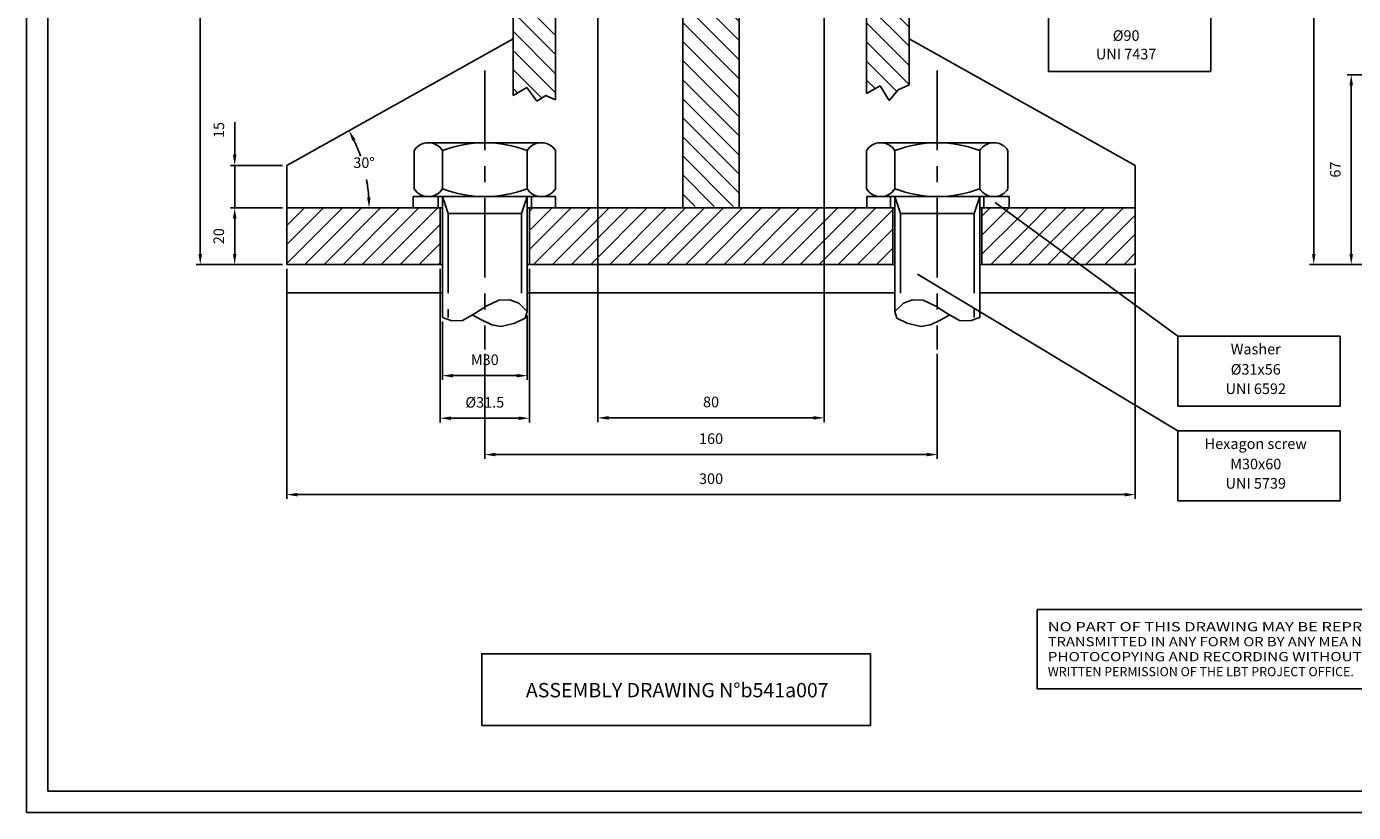
# Model space of a CAD drawing. Extents: x 8652 to 9543, y 1087 to 1717.
# Drawn here: x 8652 to 9122, y 1087 to 1365 of the extents above; entities that cross this region are included whole.
import ezdxf
from ezdxf.enums import TextEntityAlignment as Align

# ---------------------------------------------------------------- set-up
doc = ezdxf.new("R2010")
doc.units = 0
doc.header["$LTSCALE"] = 75
doc.header["$MEASUREMENT"] = 0
doc.linetypes.add('CENTER', pattern=[0.6, 0.375, -0.075, 0.075, -0.075])
doc.layers.get('0').update_dxf_attribs({"linetype": 'CONTINUOUS'})
doc.layers.get('DEFPOINTS').update_dxf_attribs({"linetype": 'CONTINUOUS'})
doc.layers.add('TIMBRO', color=7, linetype='CONTINUOUS')
doc.styles.get("Standard").update_dxf_attribs({"font": 'romans.shx'})
doc.dimstyles.get("Standard").update_dxf_attribs({"dimtxt": 0.18, "dimasz": 0.18, "dimexe": 0.18, "dimexo": 0.0625, "dimgap": 0.09, "dimtad": 0, "dimtih": 1, "dimtoh": 1, "dimdec": 4, "dimzin": 0, "dimtxsty": 'STANDARD', "dimcen": 0.09, "dimazin": 3, "dimtfac": 1, "dimtdec": 4, "dimtofl": 0, "dimtmove": 0, "dimatfit": 3, "dimtolj": 1, "dimtzin": 0})

# ---------------------------------------------------------------- blocks, each defined once
blk = doc.blocks.new('*X4')
at = {"color": 0, "linetype": 'CONTINUOUS'}
for p, q in [((8861.14, 1524.53), (8846.14, 1539.53)), ((8861.14, 1531.26), (8851.91, 1540.49)), ((8861.14, 1538), (8858.65, 1540.49)), ((8986.14, 1527.5), (8973.15, 1540.49)), ((8986.14, 1534.23), (8979.88, 1540.49)), ((8983.91, 1522.99), (8971.14, 1535.76)), ((8855.94, 1522.99), (8846.14, 1532.79)), ((8849.21, 1522.99), (8846.14, 1526.06)), ((8977.17, 1522.99), (8971.14, 1529.03)), ((8861.14, 1430.24), (8846.14, 1445.24)), ((8861.14, 1436.97), (8850.12, 1447.99)), ((8861.14, 1443.71), (8856.85, 1447.99)), ((8986.14, 1433.2), (8971.35, 1447.99)), ((8986.14, 1439.94), (8978.09, 1447.99)), ((8986.14, 1446.68), (8984.82, 1447.99)), ((8986.14, 1426.47), (8971.14, 1441.47)), ((8861.14, 1423.5), (8846.14, 1438.5)), ((8861.14, 1416.77), (8846.14, 1431.77)), ((8986.14, 1419.73), (8971.14, 1434.73)), ((8986.14, 1413), (8971.14, 1428)), ((8861.14, 1410.03), (8846.14, 1425.03)), ((8861.14, 1403.3), (8846.14, 1418.3)), ((8986.14, 1406.26), (8971.14, 1421.26)), ((8986.14, 1399.53), (8971.14, 1414.53)), ((8861.14, 1396.56), (8846.14, 1411.56)), ((8986.14, 1392.79), (8971.14, 1407.79)), ((8861.14, 1389.82), (8846.14, 1404.82)), ((8986.14, 1386.06), (8971.14, 1401.06)), ((8861.14, 1383.09), (8846.14, 1398.09)), ((8986.14, 1379.32), (8971.14, 1394.32)), ((8861.14, 1376.35), (8846.14, 1391.35)), ((8861.14, 1369.62), (8846.14, 1384.62)), ((8986.14, 1372.59), (8971.14, 1387.59)), ((8986.14, 1365.85), (8971.14, 1380.85)), ((8861.14, 1362.88), (8846.14, 1377.88)), ((8861.14, 1356.15), (8846.14, 1371.15)), ((8986.14, 1359.12), (8971.14, 1374.12)), ((8981.86, 1356.66), (8971.14, 1367.38)), ((8856.27, 1354.28), (8846.14, 1364.41)), ((8847.72, 1356.09), (8846.14, 1357.68)), ((8974.16, 1357.63), (8971.14, 1360.65))]:
    blk.add_line(p, q, dxfattribs=at)
blk = doc.blocks.new('*D55')
at = {"color": 1, "linetype": 'BYBLOCK'}
for p, q in [((8854.44, 1382.31), (8854.44, 1225.35)), ((8934.44, 1382.31), (8934.44, 1225.35)), ((8858.19, 1226.85), (8930.69, 1226.85))]:
    blk.add_line(p, q, dxfattribs=at)
for points in [[(8858.19, 1227.48), (8858.19, 1226.23), (8854.44, 1226.85)], [(8930.69, 1227.48), (8930.69, 1226.23), (8934.44, 1226.85)]]:
    blk.add_solid(points, dxfattribs=at)
at = {"layer": 'DEFPOINTS', "color": 0, "linetype": 'BYBLOCK'}
for p in [(8854.44, 1383.81), (8934.44, 1383.81), (8934.44, 1226.85)]:
    blk.add_point(p, dxfattribs=at)
at = {"color": 1, "linetype": 'BYBLOCK'}
blk.add_text('80', height=3.75, dxfattribs=at).set_placement((8894.44, 1230.6), align=Align.CENTER)
blk = doc.blocks.new('*D31')
at = {"color": 1, "linetype": 'BYBLOCK'}
for p, q in [((8851.14, 1263.46), (8851.14, 1240.76)), ((8821.14, 1261.34), (8821.14, 1240.76)), ((8824.89, 1242.26), (8847.39, 1242.26))]:
    blk.add_line(p, q, dxfattribs=at)
for points in [[(8824.89, 1242.89), (8824.89, 1241.64), (8821.14, 1242.26)], [(8847.39, 1242.89), (8847.39, 1241.64), (8851.14, 1242.26)]]:
    blk.add_solid(points, dxfattribs=at)
at = {"layer": 'DEFPOINTS', "color": 0, "linetype": 'BYBLOCK'}
for p in [(8821.14, 1262.84), (8851.14, 1264.96), (8851.14, 1242.26)]:
    blk.add_point(p, dxfattribs=at)
at = {"color": 1, "linetype": 'BYBLOCK'}
blk.add_text('M30', height=3.75, dxfattribs=at).set_placement((8836.14, 1246.01), align=Align.CENTER)
blk = doc.blocks.new('*D30')
at = {"color": 1, "linetype": 'BYBLOCK'}
for p, q in [((8820.39, 1280.03), (8820.39, 1225.72)), ((8851.89, 1280.03), (8851.89, 1225.72)), ((8824.14, 1227.22), (8848.14, 1227.22))]:
    blk.add_line(p, q, dxfattribs=at)
for points in [[(8824.14, 1227.84), (8824.14, 1226.59), (8820.39, 1227.22)], [(8848.14, 1227.84), (8848.14, 1226.59), (8851.89, 1227.22)]]:
    blk.add_solid(points, dxfattribs=at)
at = {"layer": 'DEFPOINTS', "color": 0, "linetype": 'BYBLOCK'}
for p in [(8820.39, 1281.53), (8851.89, 1281.53), (8851.89, 1227.22)]:
    blk.add_point(p, dxfattribs=at)
at = {"color": 1, "linetype": 'BYBLOCK'}
blk.add_text('%%c31.5', height=3.75, dxfattribs=at).set_placement((8836.14, 1230.97), align=Align.CENTER)
blk = doc.blocks.new('*D32')
at = {"color": 1, "linetype": 'BYBLOCK'}
for p, q in [((8836.14, 1250.03), (8836.14, 1212.89)), ((8996.14, 1250.03), (8996.14, 1212.89)), ((8839.89, 1214.39), (8992.39, 1214.39))]:
    blk.add_line(p, q, dxfattribs=at)
for points in [[(8839.89, 1215.01), (8839.89, 1213.76), (8836.14, 1214.39)], [(8992.39, 1215.01), (8992.39, 1213.76), (8996.14, 1214.39)]]:
    blk.add_solid(points, dxfattribs=at)
at = {"layer": 'DEFPOINTS', "color": 0, "linetype": 'BYBLOCK'}
for p in [(8836.14, 1251.53), (8996.14, 1251.53), (8996.14, 1214.39)]:
    blk.add_point(p, dxfattribs=at)
at = {"color": 1, "linetype": 'BYBLOCK'}
blk.add_text('160', height=3.75, dxfattribs=at).set_placement((8916.14, 1218.14), align=Align.CENTER)
blk = doc.blocks.new('*D33')
at = {"color": 1, "linetype": 'BYBLOCK'}
for p, q in [((8766.14, 1280.03), (8766.14, 1198.73)), ((9066.14, 1280.09), (9066.14, 1198.73)), ((8769.89, 1200.23), (9062.39, 1200.23))]:
    blk.add_line(p, q, dxfattribs=at)
for points in [[(8769.89, 1200.85), (8769.89, 1199.6), (8766.14, 1200.23)], [(9062.39, 1200.85), (9062.39, 1199.6), (9066.14, 1200.23)]]:
    blk.add_solid(points, dxfattribs=at)
at = {"layer": 'DEFPOINTS', "color": 0, "linetype": 'BYBLOCK'}
for p in [(8766.14, 1281.53), (9066.14, 1281.59), (9066.14, 1200.23)]:
    blk.add_point(p, dxfattribs=at)
at = {"color": 1, "linetype": 'BYBLOCK'}
blk.add_text('300', height=3.75, dxfattribs=at).set_placement((8916.14, 1203.98), align=Align.CENTER)
blk = doc.blocks.new('*D50')
at = {"color": 1, "linetype": 'BYBLOCK'}
for p, q in [((8742.94, 1301.53), (8724.51, 1301.53)), ((8726.01, 1285.28), (8726.01, 1297.78)), ((8742.94, 1281.53), (8724.51, 1281.53))]:
    blk.add_line(p, q, dxfattribs=at)
for points in [[(8725.38, 1297.78), (8726.63, 1297.78), (8726.01, 1301.53)], [(8725.38, 1285.28), (8726.63, 1285.28), (8726.01, 1281.53)]]:
    blk.add_solid(points, dxfattribs=at)
at = {"layer": 'DEFPOINTS', "color": 0, "linetype": 'BYBLOCK'}
for p in [(8726.01, 1301.53), (8744.44, 1301.53), (8744.44, 1281.53)]:
    blk.add_point(p, dxfattribs=at)
at = {"color": 1, "linetype": 'BYBLOCK'}
blk.add_text('20', height=3.75, rotation=90, dxfattribs=at).set_placement((8722.26, 1291.53), align=Align.CENTER)
blk = doc.blocks.new('*D49')
at = {"color": 1, "linetype": 'BYBLOCK'}
for p, q in [((8726.01, 1324.03), (8726.01, 1331.81)), ((8726.01, 1320.28), (8726.01, 1324.03)), ((8742.94, 1316.53), (8724.51, 1316.53)), ((8726.01, 1301.53), (8726.01, 1316.53)), ((8742.94, 1301.53), (8724.51, 1301.53)), ((8726.01, 1297.78), (8726.01, 1294.03))]:
    blk.add_line(p, q, dxfattribs=at)
for points in [[(8725.38, 1320.28), (8726.63, 1320.28), (8726.01, 1316.53)], [(8725.38, 1297.78), (8726.63, 1297.78), (8726.01, 1301.53)]]:
    blk.add_solid(points, dxfattribs=at)
at = {"layer": 'DEFPOINTS', "color": 0, "linetype": 'BYBLOCK'}
for p in [(8726.01, 1316.53), (8744.44, 1316.53), (8744.44, 1301.53)]:
    blk.add_point(p, dxfattribs=at)
at = {"color": 1, "linetype": 'BYBLOCK'}
blk.add_text('15', height=3.75, rotation=90, dxfattribs=at).set_placement((8722.26, 1329.05), align=Align.CENTER)
blk = doc.blocks.new('*D54')
at = {"color": 1, "linetype": 'BYBLOCK'}
for p, q in [((8763.43, 1471.03), (8712.32, 1471.03)), ((8713.82, 1467.28), (8713.82, 1284.78)), ((8742.94, 1281.03), (8712.32, 1281.03))]:
    blk.add_line(p, q, dxfattribs=at)
for points in [[(8713.19, 1467.28), (8714.44, 1467.28), (8713.82, 1471.03)], [(8713.19, 1284.78), (8714.44, 1284.78), (8713.82, 1281.03)]]:
    blk.add_solid(points, dxfattribs=at)
at = {"layer": 'DEFPOINTS', "color": 0, "linetype": 'BYBLOCK'}
for p in [(8764.93, 1471.03), (8713.82, 1281.03), (8744.44, 1281.03)]:
    blk.add_point(p, dxfattribs=at)
at = {"color": 1, "linetype": 'BYBLOCK'}
blk.add_text('190', height=3.75, rotation=90, dxfattribs=at).set_placement((8710.07, 1376.03), align=Align.CENTER)
blk = doc.blocks.new('*D53')
at = {"color": 1, "linetype": 'BYBLOCK'}
for start, end in [(19.007, 25.3472), (3.8405, 10.2677)]:
    blk.add_arc((8717.58, 1301.03), 55.96, start, end, dxfattribs=at)
for points in [[(8767.6, 1324.7), (8768.71, 1325.27), (8766.43, 1328.32)], [(8774.04, 1304.8), (8772.79, 1304.76), (8773.54, 1301.03)]]:
    blk.add_solid(points, dxfattribs=at)
at = {"layer": 'DEFPOINTS', "color": 0, "linetype": 'BYBLOCK'}
for p in [(8824.44, 1360.72), (8744.44, 1316.03), (8772.77, 1310.27), (8744.44, 1301.03), (8799.44, 1301.03)]:
    blk.add_point(p, dxfattribs=at)
at = {"color": 1, "linetype": 'BYBLOCK'}
blk.add_text('30%%D', height=3.75, dxfattribs=at).set_placement((8771.73, 1315.13), align=Align.CENTER)
blk = doc.blocks.new('*D46')
at = {"color": 1, "linetype": 'BYBLOCK'}
for p, q in [((9155.99, 1348.59), (9119.31, 1348.59)), ((9120.81, 1344.84), (9120.81, 1285.28)), ((9155.99, 1281.53), (9119.31, 1281.53))]:
    blk.add_line(p, q, dxfattribs=at)
for points in [[(9120.18, 1344.84), (9121.43, 1344.84), (9120.81, 1348.59)], [(9120.18, 1285.28), (9121.43, 1285.28), (9120.81, 1281.53)]]:
    blk.add_solid(points, dxfattribs=at)
at = {"layer": 'DEFPOINTS', "color": 0, "linetype": 'BYBLOCK'}
for p in [(9157.49, 1348.59), (9120.81, 1281.53), (9157.49, 1281.53)]:
    blk.add_point(p, dxfattribs=at)
at = {"color": 1, "linetype": 'BYBLOCK'}
blk.add_text('67', height=3.75, rotation=90, dxfattribs=at).set_placement((9117.06, 1315.06), align=Align.CENTER)
blk = doc.blocks.new('*D57')
at = {"color": 1, "linetype": 'BYBLOCK'}
for p, q in [((9216.55, 1471.03), (9106.04, 1471.03)), ((9107.54, 1284.78), (9107.54, 1467.28)), ((9155.99, 1281.03), (9106.04, 1281.03))]:
    blk.add_line(p, q, dxfattribs=at)
for points in [[(9106.92, 1467.28), (9108.17, 1467.28), (9107.54, 1471.03)], [(9106.92, 1284.78), (9108.17, 1284.78), (9107.54, 1281.03)]]:
    blk.add_solid(points, dxfattribs=at)
at = {"layer": 'DEFPOINTS', "color": 0, "linetype": 'BYBLOCK'}
for p in [(9107.54, 1471.03), (9218.05, 1471.03), (9157.49, 1281.03)]:
    blk.add_point(p, dxfattribs=at)
at = {"color": 1, "linetype": 'BYBLOCK'}
blk.add_text('190', height=3.75, rotation=90, dxfattribs=at).set_placement((9103.79, 1376.03), align=Align.CENTER)
blk = doc.blocks.new('*X51')
at = {"color": 0, "linetype": 'CONTINUOUS'}
for p, q in [((8904.44, 1541.85), (8885.25, 1561.03)), ((8904.44, 1548.58), (8891.99, 1561.03)), ((8904.44, 1555.32), (8898.72, 1561.03)), ((8898.52, 1541.03), (8884.44, 1555.11)), ((8891.78, 1541.03), (8884.44, 1548.38)), ((8885.05, 1541.03), (8884.44, 1541.64)), ((8904.44, 1380.2), (8884.44, 1400.2)), ((8904.44, 1386.94), (8890.35, 1401.03)), ((8904.44, 1393.67), (8897.08, 1401.03)), ((8904.44, 1400.41), (8903.82, 1401.03)), ((8904.44, 1373.47), (8884.44, 1393.47)), ((8904.44, 1366.73), (8884.44, 1386.73)), ((8904.44, 1360), (8884.44, 1380)), ((8904.44, 1353.26), (8884.44, 1373.26)), ((8904.44, 1346.53), (8884.44, 1366.53)), ((8904.44, 1339.79), (8884.44, 1359.79)), ((8904.44, 1333.06), (8884.44, 1353.06)), ((8904.44, 1326.32), (8884.44, 1346.32)), ((8904.44, 1319.59), (8884.44, 1339.59)), ((8904.44, 1312.85), (8884.44, 1332.85)), ((8904.44, 1306.12), (8884.44, 1326.12)), ((8902.29, 1301.53), (8884.44, 1319.38)), ((8895.55, 1301.53), (8884.44, 1312.65)), ((8888.82, 1301.53), (8884.44, 1305.91))]:
    blk.add_line(p, q, dxfattribs=at)
blk = doc.blocks.new('*X52')
at = {"color": 0, "linetype": 'CONTINUOUS'}
for p, q in [((8744.44, 1281.84), (8764.12, 1301.53)), ((8744.44, 1288.58), (8757.39, 1301.53)), ((8744.44, 1295.31), (8750.65, 1301.53)), ((8750.86, 1281.53), (8770.86, 1301.53)), ((8757.59, 1281.53), (8777.59, 1301.53)), ((8764.33, 1281.53), (8784.33, 1301.53)), ((8771.06, 1281.53), (8791.06, 1301.53)), ((8777.8, 1281.53), (8797.8, 1301.53)), ((8830.19, 1286.77), (8844.94, 1301.53)), ((8830.19, 1293.51), (8838.21, 1301.53)), ((8830.19, 1300.24), (8831.47, 1301.53)), ((8831.68, 1281.53), (8851.68, 1301.53)), ((8838.41, 1281.53), (8858.41, 1301.53)), ((8845.15, 1281.53), (8865.15, 1301.53)), ((8851.88, 1281.53), (8871.88, 1301.53)), ((8858.62, 1281.53), (8878.62, 1301.53)), ((8865.35, 1281.53), (8885.35, 1301.53)), ((8872.09, 1281.53), (8892.09, 1301.53)), ((8878.83, 1281.53), (8898.83, 1301.53)), ((8885.56, 1281.53), (8905.56, 1301.53)), ((8892.3, 1281.53), (8912.3, 1301.53)), ((8899.03, 1281.53), (8919.03, 1301.53)), ((8905.77, 1281.53), (8925.77, 1301.53)), ((8912.5, 1281.53), (8932.5, 1301.53)), ((8919.24, 1281.53), (8939.24, 1301.53)), ((8925.97, 1281.53), (8945.97, 1301.53)), ((8932.71, 1281.53), (8952.71, 1301.53)), ((8939.44, 1281.53), (8958.69, 1300.77)), ((8990.19, 1298.6), (8993.12, 1301.53)), ((8990.19, 1291.86), (8999.43, 1301.1)), ((8999.43, 1301.1), (8999.85, 1301.53)), ((9003.57, 1298.51), (9006.59, 1301.53)), ((9007.72, 1295.92), (9013.32, 1301.53)), ((9011.87, 1293.34), (9020.06, 1301.53)), ((9016.01, 1290.75), (9026.79, 1301.53)), ((9020.16, 1288.16), (9033.53, 1301.53)), ((9024.31, 1285.57), (9040.26, 1301.53)), ((8784.53, 1281.53), (8798.69, 1295.68)), ((8990.19, 1285.13), (9003.57, 1298.51)), ((8993.32, 1281.53), (9007.72, 1295.92)), ((9028.45, 1282.98), (9044.44, 1298.96)), ((8946.18, 1281.53), (8958.69, 1294.04)), ((9000.06, 1281.53), (9011.87, 1293.34)), ((9006.79, 1281.53), (9016.01, 1290.75)), ((9033.73, 1281.53), (9044.44, 1292.23)), ((8791.27, 1281.53), (8798.69, 1288.95)), ((8952.91, 1281.53), (8958.69, 1287.3)), ((9013.53, 1281.53), (9020.16, 1288.16)), ((8798, 1281.53), (8798.69, 1282.21)), ((9020.26, 1281.53), (9024.31, 1285.57)), ((9027, 1281.53), (9028.45, 1282.98)), ((9040.47, 1281.53), (9044.44, 1285.49))]:
    blk.add_line(p, q, dxfattribs=at)
blk = doc.blocks.new('LBT_NOTA')
at = {"color": 7, "linetype": 'CONTINUOUS'}
for p in [(0, 18.67), (100, 0)]:
    blk.add_line(p, (0, 0), dxfattribs=at)
blk.add_lwpolyline([(0, 18.67), (100, 18.67), (100, 0)])
at = {"color": 1, "linetype": 'BYBLOCK', "oblique": 0}
for s, height, width, p, p2 in [('NO PART OF THIS DRAWING MAY BE REPRO', 2.1739, 1.049038, (2.54, 13.54), (79.53, 13.54)), ('DUCED OR', 2.174, 1.001708, (80.01, 13.54), (97.12, 13.54)), ('TRANSMITTED IN ANY FORM OR BY ANY MEA', 2.1739, 0.948916, (2.54, 10.02), (73.36, 10.02)), ('NS INCLUDING', 2.1739, 1.027279, (74.06, 10.02), (97.67, 10.02)), ('PHOTOCOPYING AND RECORDING WITHOUT T', 2.1739, 1.059373, (2.54, 6.5), (79.52, 6.5)), ('HE PRIOR', 2.174, 1.087252, (79.52, 6.5), (96.63, 6.5))]:
    blk.add_text(s, height=height, dxfattribs=dict(at, width=width)).set_placement(p, p2, align=Align.FIT)
blk.add_text('WRITTEN PERMISSION OF THE LBT PROJECT OFFICE.', height=2.15, dxfattribs=at).set_placement((2.54, 2.98))

msp = doc.modelspace()

# ---------------------------------------------------------------- linework, layer by layer
at = {"color": 7, "linetype": 'CONTINUOUS'}
for p, q in [((8824.43525, 1441.0285), (8824.43525, 1340.68054)), ((8839.43525, 1441.0285), (8839.43525, 1339.14781)), ((8949.43525, 1441.0285), (8949.43525, 1341.44691)), ((8964.43525, 1441.0285), (8964.43525, 1344.51239)), ((8884.43525, 1401.0285), (8884.43525, 1301.0285)), ((8904.43525, 1401.0285), (8904.43525, 1301.0285)), ((8744.43525, 1316.0285), (8824.43525, 1360.71652)), ((9044.43525, 1316.0285), (8964.43525, 1360.71652)), ((8824.43525, 1340.68054), (8829.33604, 1343.61324)), ((8829.33604, 1343.61324), (8832.80622, 1338.69956)), ((8949.43525, 1341.44691), (8954.26278, 1344.19131)), ((8954.26278, 1344.19131), (8957.44378, 1338.9886)), ((8957.44378, 1338.9886), (8960.62478, 1342.74612)), ((8960.62478, 1342.74612), (8964.43525, 1344.51239)), ((8832.80622, 1338.69956), (8835.98722, 1340.72284)), ((8835.98722, 1340.72284), (8839.43525, 1339.14781)), ((8824.43525, 1324.02858), (8794.43509, 1324.02858)), ((8834.43509, 1324.02858), (8824.43525, 1324.02858)), ((8954.43541, 1324.02858), (8964.43525, 1324.02858)), ((8964.43525, 1324.02858), (8994.43541, 1324.02858)), ((8789.43509, 1321.28331), (8789.43509, 1307.77384)), ((8799.43509, 1321.28331), (8799.43509, 1307.77384)), ((8829.43509, 1321.28331), (8829.43509, 1307.77384)), ((8839.43509, 1321.28331), (8839.43509, 1307.77384)), ((8949.43541, 1321.28331), (8949.43541, 1307.77384)), ((8959.43541, 1321.28331), (8959.43541, 1307.77384)), ((8989.43541, 1321.28331), (8989.43541, 1307.77384)), ((8999.43541, 1321.28331), (8999.43541, 1307.77384)), ((8744.43525, 1316.0285), (8744.43525, 1281.0285)), ((9044.43525, 1316.0285), (9044.43525, 1281.0285)), ((8789.05445, 1305.02858), (8789.05445, 1301.02858)), ((8824.43525, 1305.02858), (8789.05445, 1305.02858)), ((8797.93525, 1305.02858), (8797.93525, 1301.0285)), ((8799.43525, 1305.02858), (8799.43525, 1262.33597)), ((8839.40212, 1305.02858), (8824.43525, 1305.02858)), ((8829.43525, 1305.02858), (8829.43525, 1264.45939)), ((8830.93525, 1305.02858), (8830.93525, 1301.0285)), ((8839.40212, 1305.02858), (8839.40212, 1301.02858)), ((8949.46838, 1305.02858), (8949.46838, 1301.02858)), ((8949.46838, 1305.02858), (8964.43525, 1305.02858)), ((8957.93525, 1305.02858), (8957.93525, 1301.0285)), ((8959.43525, 1305.02858), (8959.43525, 1264.45939)), ((8964.43525, 1305.02858), (8999.81605, 1305.02858)), ((8989.43525, 1305.02858), (8989.43525, 1262.33597)), ((8990.93525, 1305.02858), (8990.93525, 1301.0285)), ((8999.81605, 1305.02858), (8999.81605, 1301.02858)), ((8744.43525, 1301.0285), (8799.43525, 1301.0285)), ((8798.68525, 1301.0285), (8798.68525, 1281.0285)), ((8829.43525, 1301.0285), (8959.43525, 1301.0285)), ((8830.18525, 1301.0285), (8830.18525, 1281.0285)), ((8958.68525, 1301.0285), (8958.68525, 1281.0285)), ((8989.43525, 1301.0285), (9044.43525, 1301.0285)), ((8990.18525, 1301.0285), (8990.18525, 1281.0285)), ((8744.43525, 1281.0285), (8799.43525, 1281.0285)), ((8829.43525, 1281.0285), (8959.43525, 1281.0285)), ((8989.43525, 1281.0285), (9044.43525, 1281.0285)), ((8814.8946, 1266.27946), (8819.44702, 1268.40288)), ((8819.44702, 1268.40288), (8823.24072, 1268.55455)), ((8823.24072, 1268.55455), (8826.42741, 1267.34117)), ((8826.42741, 1267.34117), (8829.43525, 1264.45939)), ((8962.44308, 1267.34117), (8959.43525, 1264.45939)), ((8965.62978, 1268.55455), (8962.44308, 1267.34117)), ((8969.42348, 1268.40288), (8965.62978, 1268.55455)), ((8973.9759, 1266.27946), (8969.42348, 1268.40288)), ((8799.43525, 1262.33597), (8802.75481, 1261.12259)), ((8806.54851, 1261.27426), (8810.94918, 1263.70102)), ((8813.22539, 1261.42594), (8810.19044, 1263.09434)), ((8810.94918, 1263.70102), (8814.8946, 1266.27946)), ((8829.43525, 1264.45939), (8828.70362, 1262.03262)), ((8959.43525, 1264.45939), (8960.16687, 1262.03262)), ((8977.92132, 1263.70102), (8973.9759, 1266.27946)), ((8975.64511, 1261.42594), (8978.68006, 1263.09434)), ((8982.32199, 1261.27426), (8977.92132, 1263.70102)), ((8989.43525, 1262.33597), (8986.11569, 1261.12259)), ((8802.75481, 1261.12259), (8806.54851, 1261.27426)), ((8816.86733, 1259.75754), (8813.22539, 1261.42594)), ((8820.20576, 1259.15084), (8816.86733, 1259.75754)), ((8825.06168, 1260.36422), (8820.20576, 1259.15084)), ((8828.70362, 1262.03262), (8825.06168, 1260.36422)), ((8960.16687, 1262.03262), (8963.80882, 1260.36422)), ((8963.80882, 1260.36422), (8968.66473, 1259.15084)), ((8968.66473, 1259.15084), (8972.00317, 1259.75754)), ((8972.00317, 1259.75754), (8975.64511, 1261.42594)), ((8986.11569, 1261.12259), (8982.32199, 1261.27426))]:
    msp.add_line(p, q, dxfattribs=at)
at = {"color": 3, "linetype": 'CENTER'}
for p, q in [((8814.43525, 1349.5285), (8814.43525, 1251.0285)), ((8974.43525, 1349.5285), (8974.43525, 1251.0285)), ((8801.43525, 1299.02858), (8799.43525, 1305.02858)), ((8827.43525, 1299.02858), (8829.43525, 1305.02858)), ((8961.43525, 1299.02858), (8959.43525, 1305.02858)), ((8987.43525, 1299.02858), (8989.43525, 1305.02858)), ((8801.43525, 1299.02858), (8827.43525, 1299.02858)), ((8801.43525, 1299.02858), (8801.43525, 1262.33597)), ((8827.43525, 1299.02858), (8827.43525, 1266.37557)), ((8961.43525, 1299.02858), (8961.43525, 1266.37557)), ((8987.43525, 1299.02858), (8961.43525, 1299.02858)), ((8987.43525, 1299.02858), (8987.43525, 1262.33597))]:
    msp.add_line(p, q, dxfattribs=at)
at = {"color": 3, "linetype": 'CONTINUOUS'}
for p, q in [((9059.52798, 1255.69378), (8994.92202, 1302.96869)), ((9059.52798, 1222.25811), (8967.39858, 1277.60952)), ((8744.43525, 1271.0285), (8799.43525, 1271.0285)), ((8829.43525, 1271.0285), (8959.43525, 1271.0285)), ((8989.43525, 1271.0285), (9044.43525, 1271.0285))]:
    msp.add_line(p, q, dxfattribs=at)
at = {"color": 1, "linetype": 'CONTINUOUS'}
msp.add_lwpolyline([(8652.39894, 1087.4641), (8652.39894, 1717.4641), (9543.39894, 1717.4641), (9543.39894, 1087.4641)], close=True, dxfattribs=at)
at = {"color": 7, "linetype": 'CONTINUOUS'}
msp.add_lwpolyline([(8659.89894, 1094.9641), (8659.89894, 1709.9641), (9535.89894, 1709.9641), (9535.89894, 1094.9641)], close=True, dxfattribs=at)
at = {"color": 3, "linetype": 'CONTINUOUS'}
for points in [[(9013.69953, 1349.21842), (9013.69953, 1373.92098), (9071.1057, 1373.92098), (9071.1057, 1349.21842)], [(9059.52798, 1230.99122), (9059.52798, 1255.69378), (9116.93416, 1255.69378), (9116.93416, 1230.99122)], [(9059.52798, 1197.55555), (9059.52798, 1222.25811), (9116.93416, 1222.25811), (9116.93416, 1197.55555)], [(8813.35767, 1118.19389), (8813.35767, 1143.50077), (8950.80559, 1143.50077), (8950.80559, 1118.19389)]]:
    msp.add_lwpolyline(points, close=True, dxfattribs=at)
at = {"color": 7, "linetype": 'CONTINUOUS'}
for centre, radius, start, end in [((8794.43509, 1318.10265), 5.92592, 32.46173, 147.53827), ((8814.43509, 1281.67632), 42.35226, 69.2572697, 110.7427303), ((8834.43509, 1318.10265), 5.92592, 32.46173, 147.53827), ((8954.43541, 1318.10265), 5.92592, 32.46173, 147.53827), ((8974.43541, 1281.67632), 42.35226, 69.2572697, 110.7427303), ((8994.43541, 1318.10265), 5.92592, 32.46173, 147.53827), ((8794.43509, 1310.9545), 5.92592, 212.46173, 327.53827), ((8814.43509, 1347.38083), 42.35226, 249.2572697, 290.7427303), ((8834.43509, 1310.9545), 5.92592, 212.46173, 327.53827), ((8954.43541, 1310.9545), 5.92592, 212.46173, 327.53827), ((8974.43541, 1347.38083), 42.35226, 249.2572697, 290.7427303), ((8994.43541, 1310.9545), 5.92592, 212.46173, 327.53827)]:
    msp.add_arc(centre, radius, start, end, dxfattribs=at)

# ---------------------------------------------------------------- block references
at = {"color": 3, "linetype": 'CONTINUOUS'}
for name, p in [('*X51', (0, 0)), ('*X4', (-21.7023, -14.46108)), ('*X52', (0, -0.4697))]:
    msp.add_blockref(name, p, dxfattribs=at)
at = {"linetype": 'CONTINUOUS', "xscale": 1.5, "yscale": 1.5, "zscale": 1.5}
msp.add_blockref('LBT_NOTA', (9009.69306, 1131.12609), dxfattribs=at)

# ---------------------------------------------------------------- texts
at = {"color": 7, "linetype": 'CONTINUOUS'}
for s, p in [('%%c90', (9041.21273, 1361.41211)), ('UNI 7437', (9041.21273, 1354.87976)), ('Washer', (9087.04119, 1250.6662)), ('%%c31x56', (9087.04119, 1243.50004)), ('UNI 6592', (9087.04119, 1236.65256)), ('Hexagon screw', (9087.04119, 1217.23052)), ('M30x60', (9087.04119, 1210.06436)), ('UNI 5739', (9087.04119, 1203.21688))]:
    msp.add_text(s, height=3.75, dxfattribs=at).set_placement(p, align=Align.MIDDLE)
at = {"layer": 'TIMBRO'}
msp.add_text('ASSEMBLY DRAWING N%%Db541a007', height=5.0625, dxfattribs=at).set_placement((8882.48706, 1130.00532), align=Align.MIDDLE)

# ---------------------------------------------------------------- dimensions: what is measured, and where the dimension line sits
at = {"color": 3, "linetype": 'CONTINUOUS'}
for base, p1, p2, picture, middle in [((8713.8165, 1281.0285), (8764.93147, 1471.0285), (8744.43525, 1281.0285), '*D54', (8710.0665, 1376.0285)), ((9107.54441, 1471.0285), (9157.49357, 1281.0285), (9218.04843, 1471.0285), '*D57', (9103.79441, 1376.0285))]:
    dim = msp.add_linear_dim(base=base, p1=p1, p2=p2, angle=90, dimstyle='Standard', dxfattribs=at)
    dim.commit()
    dim.dimension.update_dxf_attribs({"geometry": picture, "text_midpoint": middle})
dim = msp.add_linear_dim(base=(8934.43525, 1226.8501), p1=(8854.43525, 1383.81053), p2=(8934.43525, 1383.81053), dimstyle='Standard', dxfattribs=at)
dim.commit()
dim.dimension.update_dxf_attribs({"geometry": '*D55', "text_midpoint": (8894.43525, 1230.6001)})
dim = msp.add_angular_dim_2l(base=(8772.77068, 1310.26753), line1=((8744.43525, 1301.0285), (8799.43525, 1301.0285)), line2=((8744.43525, 1316.0285), (8824.43525, 1360.71652)), text='30%%D', dimstyle='Standard', dxfattribs=at)
dim.commit()
dim.dimension.update_dxf_attribs({"geometry": '*D53', "text_midpoint": (8771.73332, 1315.12757)})
dim = msp.add_linear_dim(base=(9120.80693, 1281.0285), p1=(9157.49357, 1348.0885), p2=(9157.49357, 1281.0285), angle=90, text='67', dimstyle='Standard', dxfattribs=at)
dim.commit()
dim.dimension.update_dxf_attribs({"geometry": '*D46', "text_midpoint": (9117.05693, 1315.0585), "insert": (0, -0.5)})
for base, p1, p2, picture, middle in [((8726.00569, 1316.0285), (8744.43525, 1301.0285), (8744.43525, 1316.0285), '*D49', (8722.25569, 1329.04636)), ((8726.00569, 1301.0285), (8744.43525, 1281.0285), (8744.43525, 1301.0285), '*D50', (8722.25569, 1291.5285))]:
    dim = msp.add_linear_dim(base=base, p1=p1, p2=p2, angle=90, dimstyle='Standard', dxfattribs=at)
    dim.commit()
    dim.dimension.update_dxf_attribs({"geometry": picture, "text_midpoint": middle, "insert": (0, -0.5)})
for base, p1, p2, picture, middle in [((9044.43525, 1199.7278), (8744.43525, 1281.0285), (9044.43525, 1281.09299), '*D33', (8894.43525, 1203.9778)), ((8974.43525, 1213.88649), (8814.43525, 1251.0285), (8974.43525, 1251.0285), '*D32', (8894.43525, 1218.13649))]:
    dim = msp.add_linear_dim(base=base, p1=p1, p2=p2, dimstyle='Standard', dxfattribs=at)
    dim.commit()
    dim.dimension.update_dxf_attribs({"geometry": picture, "text_midpoint": middle, "insert": (-21.7023, -0.5)})
for base, p1, p2, text, picture, middle in [((8830.18525, 1226.7178), (8798.68525, 1281.0285), (8830.18525, 1281.0285), '%%c31.5', '*D30', (8814.43525, 1230.9678)), ((8829.43525, 1241.76141), (8799.43525, 1262.33597), (8829.43525, 1264.45939), 'M30', '*D31', (8814.43525, 1246.01141))]:
    dim = msp.add_linear_dim(base=base, p1=p1, p2=p2, text=text, dimstyle='Standard', dxfattribs=at)
    dim.commit()
    dim.dimension.update_dxf_attribs({"geometry": picture, "text_midpoint": middle, "insert": (-21.7023, -0.5)})

doc.saveas('drawing.dxf')
